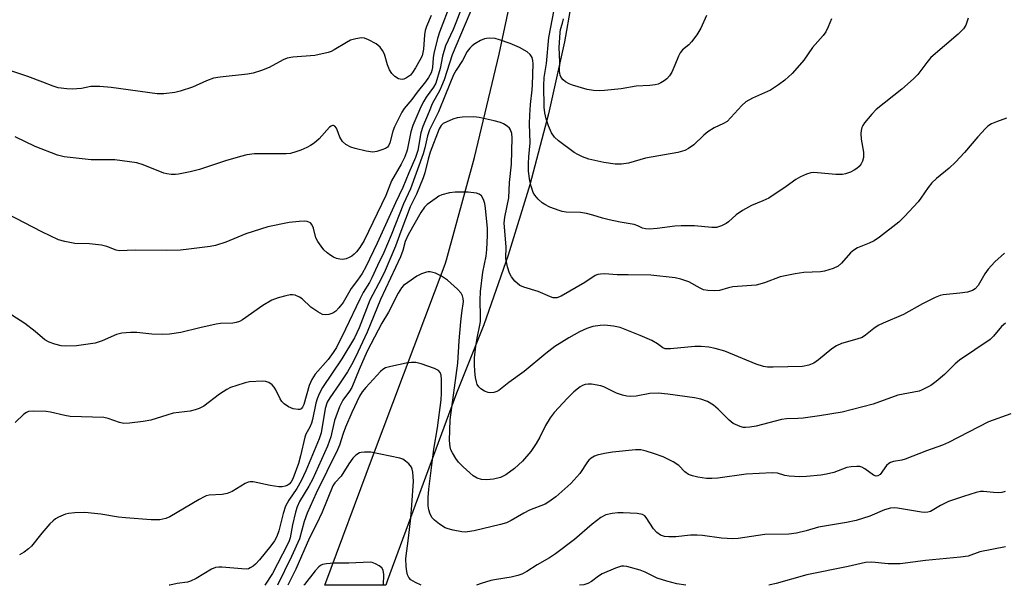
# Model space of a CAD drawing. Units: inches. Extents: x 1339762 to 1345762, y 529445 to 533445.
# Drawn here: x 1344614 to 1344873, y 529445 to 529593 of the extents above; entities that cross this region are included whole.
import ezdxf

# ---------------------------------------------------------------- set-up
doc = ezdxf.new("R2010")
doc.units = ezdxf.units.IN
doc.header["$MEASUREMENT"] = 0
doc.layers.add('TRANS-Road', color=130, linetype='Continuous')
doc.layers.add('Undefined', color=1, linetype='Continuous')

msp = doc.modelspace()

# ---------------------------------------------------------------- linework, layer by layer
at = {"layer": 'TRANS-Road'}
msp.add_lwpolyline([(1344760.7, 529606.54), (1344757.33, 529587.52), (1344753.19, 529568.65), (1344748.27, 529549.97), (1344742.6, 529531.5), (1344736.18, 529513.28), (1344729.02, 529495.34), (1344710.87, 529446.25), (1344710.46, 529444.92), (1344694.49, 529444.93), (1344707, 529478.54), (1344726.03, 529529.16), (1344726.38, 529530.35), (1344733.7, 529557.21), (1344740.25, 529584.27), (1344746.03, 529611.5)], dxfattribs=at)
at = {"layer": 'Undefined'}
for points, elevation in [([(1344732.09, 529600.95), (1344728.84, 529592.51), (1344728.1, 529590.72), (1344726.09, 529586.46), (1344725.33, 529583.78), (1344724.75, 529580.56), (1344723.58, 529576.71), (1344722.97, 529575.6), (1344721.03, 529572.96), (1344720.43, 529571.98), (1344719.67, 529570.43), (1344717.56, 529565.57), (1344717.06, 529563.9), (1344716.03, 529559.11), (1344715.44, 529557.35), (1344714.5, 529555.41), (1344711.99, 529551.02), (1344710.48, 529547.17), (1344704.81, 529535.41), (1344703.65, 529533.55), (1344702.75, 529532.39), (1344702.17, 529531.78), (1344701.57, 529531.3), (1344700.82, 529530.89), (1344700.02, 529530.58), (1344699.2, 529530.42), (1344698.36, 529530.49), (1344697.53, 529530.7), (1344696.73, 529530.99), (1344695.98, 529531.43), (1344695.06, 529532.16), (1344694.2, 529532.97), (1344693.45, 529533.88), (1344692.6, 529535.09), (1344692.08, 529536.12), (1344691.44, 529538.59), (1344691.02, 529539.63), (1344690.69, 529540), (1344690.28, 529540.24), (1344689.81, 529540.4), (1344689.24, 529540.46), (1344687.75, 529540.39), (1344685.05, 529540.11), (1344679.45, 529538.99), (1344673.69, 529537.14), (1344668.42, 529534.95), (1344665.73, 529534.12), (1344664.31, 529533.83), (1344658.71, 529533.09), (1344656.54, 529532.89), (1344652.83, 529532.79), (1344644.63, 529532.89), (1344640.42, 529532.68), (1344639.64, 529532.84), (1344637.2, 529533.79), (1344635.84, 529534.17), (1344632.68, 529534.5), (1344628.8, 529534.64), (1344626.22, 529535.1), (1344624.55, 529535.56), (1344620.14, 529537.67), (1344604.18, 529545.88)], 324), ([(1344734.73, 529600.28), (1344727.89, 529584.07), (1344725.74, 529577.56), (1344725.11, 529575.89), (1344724.61, 529574.83), (1344722.59, 529571.28), (1344721.84, 529569.24), (1344720.17, 529565.3), (1344719.67, 529563.65), (1344718.86, 529559.01), (1344718.28, 529557.18), (1344716.48, 529553.14), (1344714.94, 529549.34), (1344712.97, 529545.24), (1344708.21, 529534.65), (1344705.17, 529528.49), (1344704.22, 529526.73), (1344703.04, 529525), (1344701.38, 529522.8), (1344699.24, 529519.08), (1344698.16, 529517.68), (1344697.35, 529516.83), (1344696.54, 529516.29), (1344695.46, 529515.94), (1344694.63, 529515.85), (1344693.85, 529516.01), (1344692.62, 529516.64), (1344690.74, 529517.89), (1344688.49, 529520.04), (1344687.84, 529520.55), (1344686.67, 529521.04), (1344685.92, 529521.16), (1344685.35, 529521.13), (1344684.19, 529520.91), (1344682.18, 529520.36), (1344680.53, 529519.7), (1344678.21, 529518.36), (1344672.8, 529514.59), (1344672.04, 529514.14), (1344671.18, 529513.84), (1344670.32, 529513.71), (1344667.06, 529513.57), (1344665.9, 529513.43), (1344661.61, 529512.51), (1344656.68, 529511.26), (1344653.64, 529510.78), (1344651.92, 529510.7), (1344649.01, 529510.77), (1344645.1, 529511.29), (1344643.39, 529511.24), (1344641.12, 529511.05), (1344639.77, 529510.73), (1344635.97, 529509.09), (1344634.12, 529508.48), (1344629.28, 529507.79), (1344626.32, 529507.62), (1344625.19, 529507.75), (1344623.58, 529508.2), (1344622.06, 529508.73), (1344620.94, 529509.29), (1344618.4, 529511.53), (1344615.72, 529513.62), (1344607.57, 529518.77)], 322), ([(1344727.41, 529597.55), (1344724.51, 529590.07), (1344724.02, 529588.43), (1344723.08, 529584.45), (1344722.9, 529583.31), (1344722.72, 529580.79), (1344722.56, 529580.03), (1344722.33, 529579.41), (1344721.67, 529578.2), (1344720.9, 529577.05), (1344718.69, 529574.33), (1344717.3, 529572.39), (1344715.27, 529570.02), (1344714.63, 529569.08), (1344712.72, 529565.18), (1344712.34, 529564.09), (1344711.53, 529560.99), (1344711.18, 529560.25), (1344710.88, 529559.88), (1344710.34, 529559.5), (1344709.45, 529559.14), (1344708.1, 529558.76), (1344707.01, 529558.6), (1344705.28, 529558.85), (1344702.4, 529559.55), (1344701.28, 529559.91), (1344699.97, 529560.59), (1344699.1, 529561.34), (1344698.36, 529562.51), (1344697.72, 529564.4), (1344697.49, 529564.85), (1344697.05, 529565.36), (1344696.7, 529565.53), (1344696.5, 529565.54), (1344696.1, 529565.41), (1344695.69, 529565.11), (1344692.95, 529562.04), (1344691.65, 529560.89), (1344690.68, 529560.28), (1344689.69, 529559.76), (1344688.15, 529559.1), (1344686.8, 529558.64), (1344685.41, 529558.26), (1344684.29, 529558.1), (1344675.95, 529558.09), (1344673.96, 529557.83), (1344672.27, 529557.46), (1344668.38, 529556.33), (1344661.5, 529554.06), (1344659.1, 529553.38), (1344656.04, 529552.78), (1344655.2, 529552.69), (1344654.08, 529552.7), (1344652.98, 529552.85), (1344652.15, 529553.09), (1344646.75, 529555.24), (1344645.09, 529555.74), (1344639.32, 529556.58), (1344633.12, 529556.57), (1344626, 529557.34), (1344624.28, 529557.81), (1344618.39, 529560.04), (1344613.17, 529562.55)], 326), ([(1344827.46, 529593.56), (1344826.62, 529591.44), (1344825.98, 529590.17), (1344825.26, 529589.22), (1344822.51, 529586.06), (1344820.17, 529582.74), (1344819.09, 529581.39), (1344817.13, 529579.2), (1344815.19, 529577.44), (1344813.59, 529576.22), (1344811.42, 529574.88), (1344806.75, 529572.7), (1344804.96, 529571.74), (1344803.91, 529570.81), (1344801.08, 529567.63), (1344800.08, 529566.66), (1344799.1, 529566.06), (1344796.69, 529564.95), (1344795.02, 529563.93), (1344793.93, 529563.06), (1344791.32, 529560.5), (1344789.96, 529559.52), (1344788.99, 529559.02), (1344787.1, 529558.51), (1344778.66, 529556.96), (1344774.18, 529555.69), (1344772.37, 529555.38), (1344770.63, 529555.45), (1344767.68, 529555.88), (1344763.76, 529556.77), (1344762.14, 529557.32), (1344760.87, 529557.93), (1344759.95, 529558.51), (1344755.81, 529561.53), (1344754.74, 529562.52), (1344753.99, 529563.68), (1344753.15, 529565.45), (1344752.55, 529567.3), (1344752.17, 529568.92), (1344752.06, 529570.36), (1344751.96, 529576.02), (1344752.03, 529578.12), (1344752.66, 529581.84), (1344753.22, 529588.65), (1344754.63, 529595.93)], 322), ([(1344722.37, 529594.42), (1344721.17, 529591.56), (1344720.81, 529590.48), (1344720.63, 529589.34), (1344720.33, 529585.59), (1344719.97, 529583.87), (1344719.42, 529582.67), (1344718.28, 529580.69), (1344717.5, 529579.47), (1344716.95, 529578.81), (1344715.88, 529578.04), (1344715.17, 529577.75), (1344714.71, 529577.68), (1344714.25, 529577.71), (1344713.76, 529577.84), (1344712.79, 529578.44), (1344712, 529579.25), (1344711.45, 529580.18), (1344710.94, 529581.46), (1344710.12, 529584.32), (1344709.63, 529585.26), (1344709, 529586.11), (1344707.92, 529586.96), (1344705.92, 529588.05), (1344704.9, 529588.45), (1344704.07, 529588.53), (1344702.62, 529588.33), (1344701.2, 529587.92), (1344700.14, 529587.36), (1344696.9, 529585.39), (1344696.13, 529585.01), (1344695.29, 529584.72), (1344691.81, 529583.94), (1344686.01, 529583.5), (1344684.59, 529583.27), (1344683.54, 529582.83), (1344679.87, 529580.75), (1344677.86, 529579.98), (1344675.59, 529579.33), (1344674.17, 529579.02), (1344666.98, 529578.23), (1344665.23, 529577.95), (1344663.34, 529577.29), (1344659.69, 529575.66), (1344656.45, 529574.56), (1344655.06, 529574.22), (1344652.14, 529573.88), (1344650.43, 529573.84), (1344638.34, 529575.53), (1344635.39, 529575.76), (1344633.05, 529575.78), (1344630.53, 529575.26), (1344628.1, 529575.12), (1344626.69, 529575.17), (1344624.47, 529575.48), (1344623.11, 529575.86), (1344620.4, 529576.97), (1344616.51, 529578.39), (1344606.9, 529581.59)], 328), ([(1344863.33, 529593.76), (1344862.76, 529591.92), (1344862.15, 529590.97), (1344860.76, 529589.5), (1344853.57, 529583.38), (1344852.49, 529582.14), (1344850.13, 529578.97), (1344849, 529577.78), (1344845.9, 529575.11), (1344839.24, 529569.75), (1344838.02, 529568.5), (1344836.14, 529566.26), (1344835.66, 529565.55), (1344835.44, 529565.05), (1344835.24, 529564.25), (1344835.16, 529563.43), (1344835.27, 529562.01), (1344835.86, 529558.57), (1344835.9, 529557.71), (1344835.85, 529557.19), (1344835.59, 529556.17), (1344835.26, 529555.47), (1344834.75, 529554.85), (1344834.14, 529554.3), (1344833.46, 529553.83), (1344832.46, 529553.35), (1344831.15, 529552.88), (1344830.35, 529552.7), (1344828.64, 529552.7), (1344822.87, 529553.22), (1344822.03, 529553.16), (1344820.95, 529552.82), (1344819.37, 529552.09), (1344818.09, 529551.39), (1344815.59, 529549.58), (1344810.98, 529546.54), (1344809.44, 529545.78), (1344806.45, 529544.57), (1344804.13, 529543.25), (1344802.41, 529542.1), (1344800.45, 529540.29), (1344799.85, 529539.83), (1344798.59, 529539.22), (1344797.24, 529538.82), (1344796.09, 529538.8), (1344791.52, 529539.23), (1344788, 529539.24), (1344786.3, 529539.12), (1344781.68, 529538.54), (1344779.71, 529538.4), (1344778.6, 529538.42), (1344777.82, 529538.62), (1344776.64, 529539.21), (1344775.62, 529539.55), (1344772.01, 529540.19), (1344769.1, 529540.84), (1344767.37, 529541.28), (1344764.83, 529542.07), (1344763.19, 529542.47), (1344761.53, 529542.73), (1344757.85, 529542.81), (1344756.78, 529542.97), (1344755.95, 529543.22), (1344753.49, 529544.18), (1344752.17, 529544.81), (1344751.49, 529545.29), (1344750.47, 529546.23), (1344749.58, 529547.28), (1344749.17, 529548.01), (1344748.61, 529549.62), (1344748.27, 529551.02), (1344747.95, 529553.61), (1344747.91, 529555.62), (1344747.99, 529557.35), (1344748.33, 529561.01), (1344748.17, 529566.01), (1344748.24, 529568.27), (1344748.43, 529571.09), (1344748.9, 529574.95), (1344748.99, 529576.23), (1344749.16, 529581.75), (1344749.1, 529582.59), (1344748.92, 529583.39), (1344748.4, 529584.24), (1344747.59, 529584.94), (1344745.53, 529586), (1344743.1, 529587.05), (1344740.33, 529588.09), (1344739.2, 529588.4), (1344737.77, 529588.49), (1344736.92, 529588.42), (1344736.37, 529588.28), (1344735.31, 529587.84), (1344733.79, 529587), (1344733.1, 529586.5), (1344732.48, 529585.88), (1344731.83, 529584.95), (1344730.62, 529582.65), (1344728.89, 529580.06), (1344728.19, 529578.85), (1344726.17, 529573.71), (1344724.25, 529569.19), (1344721.93, 529564.47), (1344721.4, 529562.88), (1344720.69, 529559.72), (1344720.24, 529558.11), (1344716.9, 529548.94), (1344715.08, 529544.97), (1344711.83, 529536.79), (1344709.91, 529532.27), (1344708.25, 529528.82), (1344706.83, 529525.63), (1344706.15, 529524.36), (1344704.54, 529521.73), (1344703.62, 529520), (1344699.91, 529512.13), (1344697.51, 529507.27), (1344696.67, 529505.97), (1344695.3, 529504.18), (1344691.88, 529500.3), (1344691, 529498.89), (1344690.37, 529497.34), (1344688.91, 529492.36), (1344688.62, 529491.68), (1344688.24, 529491.22), (1344687.88, 529491.05), (1344687.43, 529491.02), (1344686.15, 529491.26), (1344684.95, 529491.76), (1344683.77, 529492.53), (1344683.18, 529493.11), (1344682.7, 529493.8), (1344681.58, 529496.19), (1344681.15, 529496.94), (1344680.6, 529497.54), (1344679.71, 529498.12), (1344678.95, 529498.37), (1344678.11, 529498.45), (1344674.66, 529498.32), (1344673.54, 529498.08), (1344671.34, 529497.38), (1344669.71, 529496.8), (1344668.68, 529496.32), (1344666.79, 529495.08), (1344662.68, 529491.92), (1344661.45, 529491.28), (1344660.42, 529490.93), (1344659.06, 529490.61), (1344654.64, 529490.05), (1344652.94, 529489.58), (1344648.8, 529488.25), (1344646.76, 529487.86), (1344643.19, 529487.42), (1344641.71, 529487.38), (1344640.57, 529487.62), (1344637.55, 529488.65), (1344636.45, 529488.91), (1344627.62, 529489.24), (1344626.18, 529489.49), (1344622.44, 529490.36), (1344621.28, 529490.55), (1344618.03, 529490.64), (1344616.61, 529490.5), (1344616.11, 529490.3), (1344615.44, 529489.82), (1344613.17, 529487.59)], 320), ([(1344794.69, 529594.45), (1344793.19, 529591.11), (1344792.1, 529589.4), (1344790.75, 529587.52), (1344789.98, 529586.73), (1344788.38, 529585.39), (1344787.74, 529584.63), (1344787.26, 529583.77), (1344786.35, 529581.42), (1344785.52, 529579.58), (1344784.93, 529578.61), (1344784.2, 529577.8), (1344783.56, 529577.3), (1344782.65, 529576.72), (1344781.92, 529576.39), (1344781.15, 529576.21), (1344779.81, 529576.07), (1344776.2, 529575.88), (1344772.27, 529575.19), (1344767.91, 529574.72), (1344766.45, 529574.64), (1344765.02, 529574.75), (1344763.3, 529575.01), (1344759.44, 529576.15), (1344758.64, 529576.47), (1344757.66, 529577.04), (1344757, 529577.53), (1344756.47, 529578.12), (1344756.19, 529578.81), (1344756.07, 529579.8), (1344756.14, 529582.25), (1344756.01, 529586.02), (1344756.21, 529589.98), (1344756.35, 529590.73), (1344756.89, 529592.41), (1344757.15, 529593.53)], 324), ([(1344873.46, 529567.53), (1344870.79, 529566.57), (1344869.49, 529565.97), (1344868.53, 529565.37), (1344867.88, 529564.79), (1344865.91, 529562.62), (1344862.43, 529558.46), (1344860.02, 529555.94), (1344858.35, 529554.33), (1344855.01, 529551.65), (1344853.77, 529550.5), (1344852.85, 529549.33), (1344850.96, 529546.46), (1344850.26, 529545.55), (1344846.67, 529541.65), (1344845.18, 529540.24), (1344840.07, 529536.3), (1344838.67, 529535.33), (1344837.37, 529534.67), (1344834.33, 529533.44), (1344833.32, 529532.86), (1344832.47, 529532.14), (1344830.06, 529529.42), (1344829.21, 529528.66), (1344827.9, 529528.05), (1344825.65, 529527.35), (1344824.54, 529527.18), (1344820.23, 529526.96), (1344817.92, 529526.66), (1344813.99, 529525.83), (1344809.84, 529524.31), (1344807.66, 529523.7), (1344801.58, 529523.19), (1344800.46, 529522.97), (1344798.04, 529522.29), (1344796.66, 529522.15), (1344794.98, 529522.25), (1344793.89, 529522.45), (1344792.95, 529522.86), (1344790.01, 529524.55), (1344787.92, 529525.28), (1344786.42, 529525.62), (1344780.03, 529526.28), (1344774.08, 529526.42), (1344771.22, 529526.4), (1344767.85, 529526.6), (1344766.8, 529526.58), (1344766.08, 529526.46), (1344765.38, 529526.18), (1344762.69, 529524.38), (1344756.53, 529520.77), (1344755.33, 529520.34), (1344754.39, 529520.34), (1344753.69, 529520.58), (1344750.44, 529522.04), (1344746.71, 529523.12), (1344745.66, 529523.61), (1344744.37, 529524.73), (1344743.45, 529525.82), (1344742.95, 529526.85), (1344742.39, 529528.5), (1344742, 529530.7), (1344742.07, 529533.77), (1344741.52, 529539.91), (1344741.7, 529541.53), (1344742.75, 529546.63), (1344742.97, 529550.63), (1344743.48, 529555.42), (1344743.64, 529562.3), (1344743.52, 529563.43), (1344743.2, 529564.46), (1344742.9, 529564.88), (1344742.29, 529565.4), (1344741.33, 529565.98), (1344740.57, 529566.34), (1344738.92, 529566.82), (1344734.98, 529567.71), (1344733.55, 529567.86), (1344730.62, 529567.76), (1344729.18, 529567.6), (1344728.09, 529567.27), (1344725.55, 529566.05), (1344725, 529565.57), (1344724.43, 529564.68), (1344722.1, 529558.6), (1344721.55, 529556.76), (1344720.68, 529553.12), (1344720.28, 529551.83), (1344718.52, 529547.56), (1344717.43, 529545.45), (1344716.88, 529544.19), (1344714.36, 529537.72), (1344712.98, 529533.93), (1344710.33, 529527.54), (1344709.35, 529525.52), (1344706.29, 529519.74), (1344703.42, 529512.47), (1344702.2, 529509.87), (1344698.94, 529504.33), (1344693.86, 529496.8), (1344692.94, 529495.17), (1344692.4, 529493.83), (1344692.07, 529492.73), (1344691.23, 529488.43), (1344690.96, 529487.42), (1344690.52, 529486.42), (1344689.5, 529484.55), (1344689.2, 529483.76), (1344688.09, 529478.85), (1344687.52, 529476.91), (1344686.02, 529472.86), (1344685.63, 529472.09), (1344685.11, 529471.48), (1344684.52, 529471.08), (1344684.05, 529470.9), (1344683.24, 529470.76), (1344682.41, 529470.74), (1344680.11, 529471.09), (1344675.65, 529472.03), (1344674.85, 529472.09), (1344674.31, 529472), (1344673.53, 529471.64), (1344670.08, 529469.55), (1344668.8, 529468.97), (1344667.48, 529468.75), (1344664.12, 529468.53), (1344663.3, 529468.37), (1344662.76, 529468.16), (1344661.46, 529467.46), (1344653.79, 529462.9), (1344652.73, 529462.48), (1344651.09, 529462.13), (1344650.25, 529462.05), (1344648.81, 529462.08), (1344642.08, 529462.58), (1344640.32, 529462.8), (1344635.67, 529463.58), (1344631.4, 529464.03), (1344628.84, 529463.93), (1344627.15, 529463.74), (1344626.32, 529463.57), (1344624.51, 529462.78), (1344623.77, 529462.35), (1344623.09, 529461.84), (1344622.27, 529461.01), (1344620.14, 529458.55), (1344617.43, 529455.2), (1344616.62, 529454.45), (1344615.53, 529453.61), (1344614.28, 529452.94)], 318)]:
    msp.add_lwpolyline(points, dxfattribs=dict(at, elevation=elevation))
for points in [[(1344872.86, 529532.1, 316), (1344870.39, 529529.75, 316), (1344868.59, 529527.83, 316), (1344867.75, 529526.65, 316), (1344865.99, 529523.62, 316), (1344865.15, 529522.67, 316), (1344864.51, 529522.27, 316), (1344863.16, 529521.86, 316), (1344861.16, 529521.53, 316), (1344856.81, 529521.13, 316), (1344855.98, 529520.93, 316), (1344854.67, 529520.4, 316), (1344851.33, 529518.81, 316), (1344846.36, 529515.95, 316), (1344841.02, 529513.69, 316), (1344839.73, 529513.08, 316), (1344838.58, 529512.31, 316), (1344836.44, 529510.56, 316), (1344835.5, 529509.98, 316), (1344834.12, 529509.48, 316), (1344830.14, 529508.33, 316), (1344828.79, 529507.79, 316), (1344827.57, 529506.95, 316), (1344824.09, 529504.1, 316), (1344822.83, 529503.19, 316), (1344821.48, 529502.64, 316), (1344819.88, 529502.36, 316), (1344812.14, 529502.11, 316), (1344810.67, 529502.15, 316), (1344809.59, 529502.29, 316), (1344807.72, 529502.91, 316), (1344799.44, 529506.31, 316), (1344796.94, 529507.05, 316), (1344795.26, 529507.41, 316), (1344793.28, 529507.56, 316), (1344791.58, 529507.59, 316), (1344785.24, 529506.96, 316), (1344783.84, 529506.98, 316), (1344783.19, 529507.22, 316), (1344781.82, 529508.31, 316), (1344780.27, 529509.15, 316), (1344777.26, 529510.46, 316), (1344771.97, 529512.53, 316), (1344770.24, 529512.9, 316), (1344767.9, 529513.17, 316), (1344766.76, 529513.12, 316), (1344764.81, 529512.8, 316), (1344763.26, 529512.33, 316), (1344761.27, 529511.4, 316), (1344758.5, 529509.88, 316), (1344754.87, 529507.59, 316), (1344752.43, 529505.75, 316), (1344746.76, 529500.98, 316), (1344742.8, 529498.12, 316), (1344740.15, 529496.03, 316), (1344739.63, 529495.77, 316), (1344738.8, 529495.54, 316), (1344737.93, 529495.44, 316), (1344737.37, 529495.48, 316), (1344736.36, 529495.87, 316), (1344735.44, 529496.46, 316), (1344734.85, 529497.01, 316), (1344734.48, 529497.62, 316), (1344734.23, 529498.31, 316), (1344734, 529499.43, 316), (1344733.8, 529501.14, 316), (1344733.71, 529502.86, 316), (1344733.76, 529504.56, 316), (1344734.1, 529507.66, 316), (1344734.5, 529510.21, 316), (1344735.14, 529513.14, 316), (1344735.28, 529514.15, 316), (1344735.32, 529515.49, 316), (1344735.2, 529519.74, 316), (1344735.31, 529521.98, 316), (1344735.96, 529527.06, 316), (1344736.77, 529531.29, 316), (1344736.94, 529533.01, 316), (1344737.13, 529536.72, 316), (1344737.13, 529538.58, 316), (1344736.65, 529543.91, 316), (1344736.47, 529545.06, 316), (1344736.09, 529546.14, 316), (1344735.56, 529547.09, 316), (1344734.99, 529547.58, 316), (1344734.27, 529547.82, 316), (1344732.08, 529548.07, 316), (1344728.63, 529548.06, 316), (1344727.19, 529547.89, 316), (1344725.2, 529547.34, 316), (1344724.39, 529547, 316), (1344723.65, 529546.53, 316), (1344721.31, 529544.81, 316), (1344720.63, 529544.16, 316), (1344719.67, 529542.72, 316), (1344716.3, 529536.89, 316), (1344715.55, 529535.13, 316), (1344714.92, 529532.73, 316), (1344714.34, 529531.13, 316), (1344709.04, 529519.87, 316), (1344705.58, 529511.3, 316), (1344702.54, 529504.79, 316), (1344701.49, 529502.75, 316), (1344700.4, 529500.91, 316), (1344698.33, 529497.8, 316), (1344695.72, 529494.14, 316), (1344695.04, 529492.96, 316), (1344694.55, 529491.28, 316), (1344693.45, 529484.91, 316), (1344693, 529483.33, 316), (1344689.46, 529474.94, 316), (1344688.25, 529472.29, 316), (1344687.06, 529470.28, 316), (1344685.01, 529467.29, 316), (1344684.14, 529465.66, 316), (1344683.53, 529463.75, 316), (1344682.41, 529459.2, 316), (1344681.86, 529457.74, 316), (1344681.24, 529456.57, 316), (1344680.31, 529455.23, 316), (1344677.33, 529451.63, 316), (1344676.25, 529450.47, 316), (1344675.59, 529449.92, 316), (1344674.88, 529449.46, 316), (1344674.38, 529449.26, 316), (1344673.83, 529449.17, 316), (1344672.68, 529449.2, 316), (1344667.44, 529449.69, 316), (1344666.59, 529449.71, 316), (1344665.76, 529449.62, 316), (1344664.71, 529449.17, 316), (1344660.7, 529446.69, 316), (1344659.16, 529445.96, 316), (1344658.39, 529445.77, 316), (1344655.71, 529445.41, 316), (1344653.71, 529444.97, 316), (1344653.56, 529444.93, 316)], [(1344873.16, 529513.73, 314), (1344872.13, 529512.85, 314), (1344870.02, 529510.31, 314), (1344869.09, 529509.39, 314), (1344861.06, 529503.99, 314), (1344859.94, 529503.07, 314), (1344857.1, 529500.24, 314), (1344854.95, 529498.35, 314), (1344853.55, 529497.37, 314), (1344851.31, 529496.18, 314), (1344850.5, 529495.89, 314), (1344849.1, 529495.56, 314), (1344844.91, 529494.83, 314), (1344838.41, 529492.45, 314), (1344830.24, 529490.32, 314), (1344824.36, 529489.38, 314), (1344820.06, 529488.79, 314), (1344818.61, 529488.66, 314), (1344815.63, 529488.57, 314), (1344814.32, 529488.44, 314), (1344807.7, 529486.7, 314), (1344806, 529486.39, 314), (1344804.85, 529486.32, 314), (1344804.28, 529486.36, 314), (1344803.47, 529486.57, 314), (1344801.69, 529487.39, 314), (1344800.58, 529488.28, 314), (1344797.74, 529491.14, 314), (1344796.5, 529492.21, 314), (1344794.9, 529493.14, 314), (1344793.19, 529493.74, 314), (1344791.54, 529494.07, 314), (1344784.49, 529495.09, 314), (1344781.92, 529495.35, 314), (1344779.76, 529495.28, 314), (1344776.22, 529494.56, 314), (1344774.82, 529494.48, 314), (1344773.71, 529494.52, 314), (1344772.64, 529494.77, 314), (1344771.06, 529495.36, 314), (1344769.77, 529495.93, 314), (1344767.72, 529497, 314), (1344766.92, 529497.29, 314), (1344764.44, 529497.66, 314), (1344763.61, 529497.7, 314), (1344762.83, 529497.61, 314), (1344762.14, 529497.38, 314), (1344761.45, 529497.02, 314), (1344759.82, 529495.71, 314), (1344758.12, 529494.02, 314), (1344754.66, 529490.28, 314), (1344753.63, 529488.84, 314), (1344752.35, 529486.86, 314), (1344750.91, 529483.78, 314), (1344749.93, 529482.08, 314), (1344748.49, 529480.01, 314), (1344746.32, 529477.46, 314), (1344744.21, 529475.54, 314), (1344741.98, 529473.86, 314), (1344740.59, 529473.21, 314), (1344738.76, 529472.74, 314), (1344737.01, 529472.63, 314), (1344735.55, 529472.69, 314), (1344734.44, 529473, 314), (1344733.43, 529473.6, 314), (1344730.78, 529475.97, 314), (1344729.55, 529477.23, 314), (1344728.87, 529478.19, 314), (1344727.96, 529479.7, 314), (1344727.57, 529480.48, 314), (1344727.32, 529481.28, 314), (1344727.21, 529482.91, 314), (1344727.37, 529488.35, 314), (1344729.39, 529503.18, 314), (1344729.72, 529509.05, 314), (1344730.15, 529514.07, 314), (1344730.38, 529516.43, 314), (1344730.83, 529519.35, 314), (1344730.8, 529520.13, 314), (1344730.63, 529520.89, 314), (1344730.28, 529521.59, 314), (1344729.28, 529522.65, 314), (1344726.61, 529524.95, 314), (1344725.04, 529526.06, 314), (1344723.48, 529526.79, 314), (1344722.14, 529527.19, 314), (1344721.61, 529527.2, 314), (1344721.1, 529527.11, 314), (1344719.83, 529526.67, 314), (1344718.6, 529526.01, 314), (1344716.24, 529524.41, 314), (1344715.14, 529523.54, 314), (1344714.59, 529522.94, 314), (1344713.69, 529521.56, 314), (1344711.14, 529516.61, 314), (1344709.37, 529513.67, 314), (1344705.6, 529506.31, 314), (1344703.49, 529501.56, 314), (1344701.5, 529496.86, 314), (1344700.89, 529495.85, 314), (1344699.16, 529493.45, 314), (1344698.29, 529491.73, 314), (1344696.95, 529488.15, 314), (1344696.01, 529483.9, 314), (1344695.14, 529481.43, 314), (1344691.18, 529472.68, 314), (1344690.23, 529470.92, 314), (1344687.8, 529466.9, 314), (1344687.16, 529465.51, 314), (1344686.74, 529464.14, 314), (1344685.92, 529460.77, 314), (1344685.32, 529457.37, 314), (1344685.09, 529456.61, 314), (1344684.65, 529455.58, 314), (1344680.67, 529447.98, 314), (1344678.68, 529444.92, 314)], [(1344874.59, 529489.94, 312), (1344868.71, 529487.81, 312), (1344858.23, 529482.4, 312), (1344856.61, 529481.65, 312), (1344852.37, 529480.23, 312), (1344846.81, 529478.01, 312), (1344845.98, 529477.77, 312), (1344843.72, 529477.38, 312), (1344842.93, 529477.12, 312), (1344842.51, 529476.86, 312), (1344841.94, 529476.32, 312), (1344840.23, 529473.99, 312), (1344839.6, 529473.6, 312), (1344839.18, 529473.58, 312), (1344838.49, 529473.83, 312), (1344836.18, 529475.48, 312), (1344835.46, 529475.89, 312), (1344834.94, 529476.05, 312), (1344834.09, 529476.11, 312), (1344832.65, 529476.02, 312), (1344831.5, 529475.82, 312), (1344828.06, 529474.55, 312), (1344826.13, 529474.04, 312), (1344824.7, 529473.83, 312), (1344820.9, 529473.47, 312), (1344819.16, 529473.4, 312), (1344816.34, 529473.55, 312), (1344815.24, 529473.74, 312), (1344813.3, 529474.34, 312), (1344811.87, 529474.43, 312), (1344805.08, 529474.07, 312), (1344797.67, 529473.03, 312), (1344796.05, 529472.92, 312), (1344794.65, 529472.94, 312), (1344792.35, 529473.3, 312), (1344790.95, 529473.65, 312), (1344789.89, 529474.03, 312), (1344788.97, 529474.69, 312), (1344787.41, 529476.34, 312), (1344785.93, 529477.3, 312), (1344783.24, 529478.59, 312), (1344780.72, 529479.52, 312), (1344778.77, 529480.13, 312), (1344777.37, 529480.44, 312), (1344775.97, 529480.5, 312), (1344769.95, 529479.84, 312), (1344767.91, 529479.51, 312), (1344765.99, 529479.06, 312), (1344765.21, 529478.77, 312), (1344764.34, 529478.23, 312), (1344763.76, 529477.72, 312), (1344763.41, 529477.3, 312), (1344761.43, 529474.25, 312), (1344759.04, 529471.65, 312), (1344755.1, 529468.17, 312), (1344753.28, 529466.79, 312), (1344752.32, 529466.22, 312), (1344748.14, 529464.6, 312), (1344746.66, 529463.84, 312), (1344743.36, 529461.9, 312), (1344742.12, 529461.34, 312), (1344740.55, 529460.83, 312), (1344733.62, 529459.24, 312), (1344731.87, 529458.91, 312), (1344731.28, 529458.87, 312), (1344730.44, 529458.93, 312), (1344728.18, 529459.36, 312), (1344726.79, 529459.71, 312), (1344726.01, 529460.03, 312), (1344724.56, 529460.96, 312), (1344723.22, 529462.02, 312), (1344722.66, 529462.64, 312), (1344722.11, 529463.62, 312), (1344721.73, 529464.68, 312), (1344721.58, 529465.77, 312), (1344721.54, 529467.98, 312), (1344721.75, 529470.17, 312), (1344723.05, 529480.63, 312), (1344724.02, 529486.23, 312), (1344724.99, 529493.55, 312), (1344725.08, 529495.31, 312), (1344725.07, 529498.93, 312), (1344724.97, 529500.01, 312), (1344724.75, 529500.72, 312), (1344724.26, 529501.26, 312), (1344723.28, 529501.76, 312), (1344719.71, 529503.07, 312), (1344718.32, 529503.38, 312), (1344717.22, 529503.38, 312), (1344715.79, 529503.19, 312), (1344711.75, 529502.36, 312), (1344710.36, 529501.96, 312), (1344709.66, 529501.53, 312), (1344709.04, 529500.98, 312), (1344705.22, 529496.84, 312), (1344704.27, 529495.71, 312), (1344703.57, 529494.52, 312), (1344701.51, 529490.22, 312), (1344699.87, 529486.38, 312), (1344699.25, 529484.75, 312), (1344698.28, 529481.69, 312), (1344697.77, 529480.43, 312), (1344692.14, 529469.07, 312), (1344689.85, 529463.82, 312), (1344689.04, 529461.67, 312), (1344687.76, 529457.13, 312), (1344685.74, 529452.44, 312), (1344682.01, 529444.92, 312)], [(1344719.77, 529444.92, 310), (1344718.24, 529445.62, 310), (1344717.04, 529446.36, 310), (1344716.51, 529446.95, 310), (1344716.19, 529447.7, 310), (1344715.98, 529448.52, 310), (1344715.78, 529449.87, 310), (1344715.7, 529451.96, 310), (1344716.41, 529457.24, 310), (1344717.01, 529462.63, 310), (1344717.3, 529465.98, 310), (1344717.69, 529472.28, 310), (1344717.57, 529474.57, 310), (1344717.4, 529475.38, 310), (1344717.17, 529475.88, 310), (1344716.46, 529476.75, 310), (1344715.62, 529477.52, 310), (1344714.92, 529477.99, 310), (1344714.11, 529478.3, 310), (1344706.55, 529479.84, 310), (1344704.85, 529479.88, 310), (1344704.03, 529479.78, 310), (1344703.52, 529479.63, 310), (1344702.59, 529479.05, 310), (1344701.83, 529478.23, 310), (1344700.78, 529476.76, 310), (1344698.76, 529473.52, 310), (1344697.08, 529471.8, 310), (1344696.51, 529471.02, 310), (1344693.76, 529464.14, 310), (1344692.28, 529460.93, 310), (1344690.45, 529457.39, 310), (1344686.86, 529449.18, 310), (1344684.71, 529444.92, 310)], [(1344873.04, 529469.54, 310), (1344872.22, 529469.3, 310), (1344871.38, 529469.2, 310), (1344869.96, 529469.23, 310), (1344867.36, 529469.56, 310), (1344866.62, 529469.5, 310), (1344865.49, 529469.25, 310), (1344862.12, 529468.24, 310), (1344858.17, 529466.91, 310), (1344856.06, 529465.87, 310), (1344853.45, 529464.32, 310), (1344852.73, 529464.06, 310), (1344851.94, 529463.99, 310), (1344851.09, 529464.06, 310), (1344844.81, 529465.19, 310), (1344843.92, 529465.24, 310), (1344842.93, 529465.16, 310), (1344841.4, 529464.73, 310), (1344837.5, 529463.08, 310), (1344833.91, 529461.9, 310), (1344831.41, 529461.35, 310), (1344824.04, 529460.17, 310), (1344820.8, 529459.19, 310), (1344818.29, 529458.59, 310), (1344816.31, 529458.34, 310), (1344809.98, 529458.2, 310), (1344803.01, 529457.19, 310), (1344801.58, 529457.07, 310), (1344798.63, 529457.27, 310), (1344793.63, 529457.98, 310), (1344792.16, 529458.11, 310), (1344790.43, 529458.04, 310), (1344786.59, 529457.63, 310), (1344784.8, 529457.63, 310), (1344783.63, 529457.74, 310), (1344782.56, 529458.11, 310), (1344781.65, 529458.75, 310), (1344780.78, 529459.77, 310), (1344778.82, 529462.71, 310), (1344778.43, 529463.12, 310), (1344777.81, 529463.51, 310), (1344776.48, 529463.77, 310), (1344772.78, 529463.94, 310), (1344771.36, 529463.94, 310), (1344769.9, 529463.76, 310), (1344768.19, 529463.37, 310), (1344766.93, 529462.69, 310), (1344764.6, 529460.93, 310), (1344759.99, 529456.9, 310), (1344754.99, 529453.17, 310), (1344753.4, 529452.1, 310), (1344750.22, 529450.32, 310), (1344747.52, 529448.57, 310), (1344746.21, 529447.85, 310), (1344745.11, 529447.46, 310), (1344743.4, 529447.02, 310), (1344739.48, 529446.47, 310), (1344738.07, 529446.17, 310), (1344735.52, 529445.4, 310), (1344734.28, 529444.92, 310)], [(1344873.16, 529455.04, 308), (1344866.4, 529453.68, 308), (1344863.35, 529452.6, 308), (1344861.3, 529452.3, 308), (1344852.15, 529451.45, 308), (1344845.46, 529450.51, 308), (1344842.34, 529450.55, 308), (1344838.04, 529450.96, 308), (1344836.39, 529450.86, 308), (1344831.84, 529449.84, 308), (1344820.98, 529447.63, 308), (1344812.9, 529445.36, 308), (1344811, 529444.91, 308)], [(1344709.85, 529444.92, 308), (1344709.91, 529447.72, 308), (1344709.75, 529448.87, 308), (1344709.4, 529449.49, 308), (1344708.75, 529450.02, 308), (1344707.73, 529450.57, 308), (1344706.9, 529450.86, 308), (1344706.33, 529450.94, 308), (1344700.73, 529450.71, 308), (1344696.83, 529450.76, 308), (1344694.89, 529450.57, 308), (1344693.84, 529450.33, 308), (1344693.35, 529450.09, 308), (1344692.9, 529449.74, 308), (1344691.88, 529448.67, 308), (1344689.12, 529445.15, 308), (1344688.97, 529444.92, 308)], [(1344789.19, 529444.92, 308), (1344786.86, 529445.33, 308), (1344784.27, 529446.02, 308), (1344781.71, 529446.82, 308), (1344778.59, 529448.35, 308), (1344777.21, 529448.86, 308), (1344773.78, 529449.83, 308), (1344772.93, 529449.96, 308), (1344772.37, 529449.93, 308), (1344770.75, 529449.43, 308), (1344767.29, 529447.95, 308), (1344766.32, 529447.33, 308), (1344764.46, 529445.93, 308), (1344763.48, 529445.37, 308), (1344762.42, 529445.07, 308), (1344761.33, 529444.92, 308)]]:
    msp.add_polyline3d(points, dxfattribs=at)

doc.saveas('drawing.dxf')
